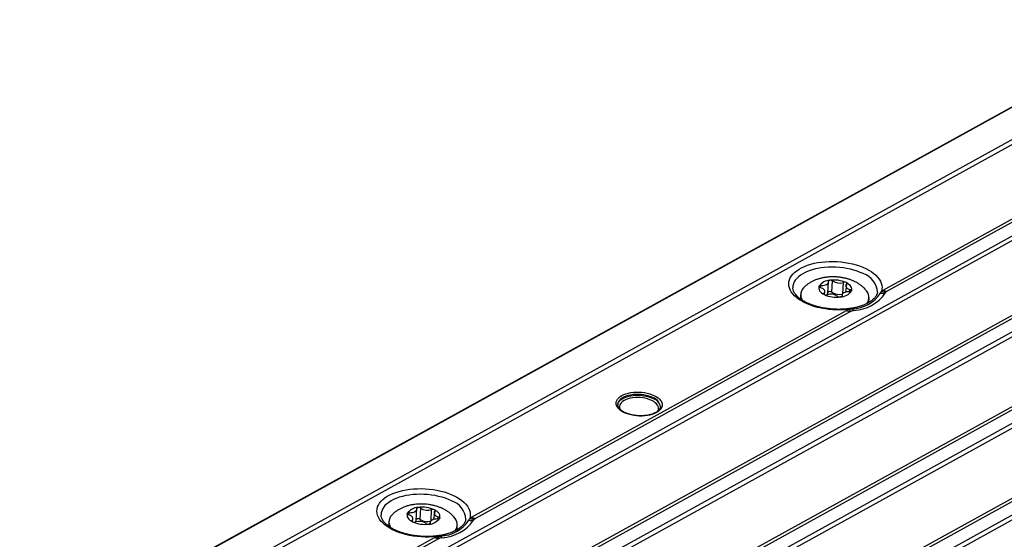
# Model space of a CAD drawing. Units: millimetres. Extents: x 18 to 584, y 10 to 410.
# Drawn here: x 473 to 496, y 209 to 221 of the extents above; entities that cross this region are included whole.
import ezdxf

# ---------------------------------------------------------------- set-up
doc = ezdxf.new("R2010")
doc.units = ezdxf.units.MM

msp = doc.modelspace()

# ---------------------------------------------------------------- linework, layer by layer
at = {"color": 7, "linetype": 'Continuous', "lineweight": 25}
for p, q in [((499.648, 221.416), (472.761, 206.569)), ((499.669, 221.415), (472.782, 206.568)), ((497.229, 219.313), (474.904, 206.985)), ((497.322, 219.25), (474.997, 206.921)), ((505.175, 219.201), (475.429, 202.775)), ((505.268, 219.138), (475.522, 202.711)), ((492.943, 215.092), (498.984, 218.428)), ((477.055, 205.923), (499.379, 218.251)), ((477.076, 201.944), (506.822, 218.37)), ((499.472, 218.187), (477.148, 205.859)), ((506.917, 218.341), (477.17, 201.914)), ((477.47, 201.766), (507.217, 218.193)), ((499.079, 218.399), (493.037, 215.063)), ((506.391, 217.622), (479.34, 202.685)), ((478.811, 205.038), (501.135, 217.366)), ((501.23, 217.337), (478.905, 205.009)), ((508.969, 217.328), (479.223, 200.901)), ((482.818, 202.573), (509.269, 217.18)), ((509.362, 217.116), (482.911, 202.509)), ((480.944, 201.933), (507.917, 216.828)), ((491.474, 215.148), (491.494, 215.198)), ((491.651, 215.016), (491.665, 215.292)), ((491.746, 215.041), (491.76, 215.306)), ((491.999, 215.005), (492.013, 215.27)), ((492.089, 215.232), (492.06, 215.04)), ((491.015, 214.99), (491.009, 214.882)), ((491.569, 214.984), (491.557, 215.018)), ((491.569, 214.984), (491.578, 215.058)), ((491.982, 214.957), (491.98, 214.947)), ((491.98, 214.947), (491.982, 214.957)), ((492.152, 215.052), (492.172, 215.102)), ((492.811, 215.039), (492.811, 215.04)), ((491.01, 214.902), (491.009, 214.882)), ((492.607, 214.799), (492.613, 214.906)), ((483.319, 209.777), (492.083, 214.617)), ((492.178, 214.588), (483.413, 209.748)), ((482.028, 209.702), (482.041, 209.978)), ((482.122, 209.726), (482.136, 209.991)), ((482.376, 209.69), (482.39, 209.955)), ((482.465, 209.918), (482.436, 209.726)), ((481.391, 209.676), (481.386, 209.568)), ((481.851, 209.833), (481.87, 209.884)), ((481.945, 209.67), (481.933, 209.703)), ((481.945, 209.67), (481.954, 209.743)), ((482.528, 209.737), (482.548, 209.788)), ((483.187, 209.724), (483.187, 209.726)), ((481.387, 209.587), (481.386, 209.568)), ((482.358, 209.643), (482.356, 209.633)), ((482.356, 209.633), (482.358, 209.643)), ((482.983, 209.485), (482.989, 209.592)), ((476.66, 206.1), (482.459, 209.303)), ((482.554, 209.273), (476.755, 206.071))]:
    msp.add_line(p, q, dxfattribs=at)
at = {"color": 7, "linetype": 'Continuous', "lineweight": 25, "flags": 128}
for points in [[(492.131, 214.638), (492.041, 214.63), (491.951, 214.627), (491.859, 214.627), (491.767, 214.631), (491.675, 214.639), (491.585, 214.651), (491.496, 214.667), (491.409, 214.687), (491.326, 214.71), (491.246, 214.737), (491.17, 214.767), (491.099, 214.8), (491.033, 214.836), (490.973, 214.874), (490.919, 214.915), (490.871, 214.957), (490.83, 215.002), (490.796, 215.047), (490.77, 215.094), (490.751, 215.141), (490.74, 215.189), (490.736, 215.237), (490.74, 215.285), (490.752, 215.332), (490.772, 215.377), (490.799, 215.422), (490.833, 215.465), (490.875, 215.506), (490.923, 215.545), (490.977, 215.581), (491.038, 215.615), (491.105, 215.645), (491.176, 215.672), (491.252, 215.696), (491.332, 215.717), (491.416, 215.733), (491.503, 215.746), (491.592, 215.755), (491.682, 215.76), (491.774, 215.76), (491.866, 215.757), (491.958, 215.75), (492.048, 215.739), (492.138, 215.724), (492.225, 215.705), (492.309, 215.682), (492.39, 215.656), (492.466, 215.627), (492.539, 215.595), (492.606, 215.559), (492.667, 215.522), (492.723, 215.481), (492.772, 215.439), (492.815, 215.395), (492.85, 215.35), (492.878, 215.303), (492.899, 215.256), (492.912, 215.208), (492.917, 215.16), (492.915, 215.113), (492.905, 215.066)], [(492.477, 215.475), (492.408, 215.506), (492.335, 215.534), (492.258, 215.559), (492.178, 215.58), (492.095, 215.598), (492.009, 215.612), (491.923, 215.621), (491.835, 215.627), (491.747, 215.629), (491.66, 215.627), (491.575, 215.621), (491.491, 215.611), (491.41, 215.597), (491.332, 215.579), (491.257, 215.558), (491.188, 215.533), (491.123, 215.505), (491.064, 215.474), (491.01, 215.44), (490.963, 215.403), (490.923, 215.364), (490.89, 215.323), (490.864, 215.281), (490.845, 215.237), (490.835, 215.192), (490.832, 215.147), (490.832, 215.145)], [(491.494, 215.198), (491.53, 215.199), (491.564, 215.204), (491.595, 215.213), (491.621, 215.225), (491.642, 215.239), (491.657, 215.256), (491.664, 215.274), (491.665, 215.292)], [(491.665, 215.292), (491.664, 215.297), (491.666, 215.301), (491.669, 215.306), (491.673, 215.309), (491.678, 215.313), (491.684, 215.316), (491.691, 215.318), (491.699, 215.319)], [(492.089, 215.232), (492.075, 215.215), (492.069, 215.197), (492.069, 215.178), (492.077, 215.16), (492.092, 215.142), (492.114, 215.126), (492.141, 215.113), (492.172, 215.102)], [(492.201, 215.071), (492.208, 215.097), (492.208, 215.123), (492.201, 215.149), (492.188, 215.175), (492.169, 215.2), (492.144, 215.224), (492.113, 215.246), (492.078, 215.265)], [(492.089, 215.232), (492.092, 215.236), (492.095, 215.241), (492.095, 215.245), (492.094, 215.249), (492.092, 215.254), (492.088, 215.258), (492.084, 215.262), (492.078, 215.265)], [(491.445, 215.179), (491.438, 215.153), (491.438, 215.127), (491.445, 215.101), (491.458, 215.075), (491.477, 215.05), (491.502, 215.026), (491.533, 215.004), (491.569, 214.984)], [(491.474, 215.148), (491.467, 215.15), (491.46, 215.153), (491.454, 215.157), (491.45, 215.161), (491.446, 215.165), (491.444, 215.17), (491.444, 215.174), (491.445, 215.179)], [(491.557, 215.018), (491.571, 215.035), (491.578, 215.053), (491.577, 215.072), (491.569, 215.09), (491.554, 215.108), (491.532, 215.124), (491.506, 215.137), (491.474, 215.148)], [(491.557, 215.018), (491.554, 215.014), (491.552, 215.009), (491.551, 215.005), (491.552, 215), (491.554, 214.996), (491.558, 214.992), (491.563, 214.988), (491.569, 214.984)], [(491.982, 214.957), (491.982, 214.953), (491.98, 214.949), (491.978, 214.944), (491.974, 214.941), (491.968, 214.937), (491.962, 214.934), (491.955, 214.932), (491.947, 214.931)], [(492.152, 215.052), (492.116, 215.051), (492.082, 215.046), (492.051, 215.037), (492.025, 215.025), (492.004, 215.011), (491.989, 214.994), (491.982, 214.976), (491.982, 214.957)], [(492.172, 215.102), (492.179, 215.1), (492.186, 215.097), (492.192, 215.093), (492.197, 215.089), (492.2, 215.085), (492.202, 215.08), (492.202, 215.076), (492.201, 215.071)], [(492.607, 214.799), (492.613, 214.813), (492.608, 214.818)], [(487.596, 212.621), (487.642, 212.596), (487.682, 212.568), (487.716, 212.538), (487.743, 212.506), (487.763, 212.473), (487.775, 212.439), (487.779, 212.405), (487.775, 212.372), (487.764, 212.339), (487.745, 212.308), (487.718, 212.278), (487.685, 212.25), (487.645, 212.225), (487.599, 212.203), (487.548, 212.184), (487.493, 212.168), (487.433, 212.157), (487.371, 212.149), (487.307, 212.145), (487.242, 212.145), (487.177, 212.15), (487.113, 212.158), (487.051, 212.17), (486.992, 212.186), (486.936, 212.206), (486.885, 212.229), (486.838, 212.254), (486.798, 212.282), (486.764, 212.312), (486.737, 212.344), (486.718, 212.377), (486.705, 212.411), (486.701, 212.444), (486.705, 212.478), (486.716, 212.511), (486.735, 212.542), (486.762, 212.572), (486.795, 212.6), (486.835, 212.625), (486.881, 212.647), (486.932, 212.666), (486.988, 212.681), (487.047, 212.693), (487.109, 212.701), (487.173, 212.705), (487.238, 212.704), (487.303, 212.7), (487.367, 212.692), (487.429, 212.679), (487.488, 212.663), (487.544, 212.644), (487.596, 212.621)], [(486.74, 212.415), (486.739, 212.4), (486.745, 212.432), (486.758, 212.463), (486.779, 212.493), (486.808, 212.521), (486.843, 212.546), (486.884, 212.569), (486.931, 212.589), (486.983, 212.605), (487.038, 212.618), (487.097, 212.627), (487.158, 212.631), (487.221, 212.632), (487.283, 212.629), (487.345, 212.621), (487.405, 212.61), (487.463, 212.595), (487.517, 212.576), (487.566, 212.555)], [(487.567, 212.573), (487.518, 212.595), (487.464, 212.613), (487.406, 212.628), (487.346, 212.64), (487.284, 212.647), (487.222, 212.651), (487.159, 212.65), (487.098, 212.645), (487.039, 212.636), (486.984, 212.624), (486.932, 212.607), (486.885, 212.587), (486.844, 212.565), (486.808, 212.539), (486.78, 212.511), (486.759, 212.481), (486.745, 212.45), (486.74, 212.419)], [(487.68, 212.263), (487.685, 212.276), (487.693, 212.306), (487.693, 212.337), (487.685, 212.368), (487.67, 212.399), (487.647, 212.429), (487.617, 212.457), (487.58, 212.483), (487.538, 212.507), (487.491, 212.527), (487.439, 212.545), (487.383, 212.559), (487.325, 212.569), (487.266, 212.576), (487.206, 212.578), (487.146, 212.576), (487.088, 212.57), (487.033, 212.561), (486.981, 212.547), (486.933, 212.53), (486.891, 212.51), (486.854, 212.486), (486.824, 212.461), (486.801, 212.433), (486.786, 212.403), (486.778, 212.373), (486.778, 212.342), (486.786, 212.31), (486.787, 212.308)], [(486.74, 212.419), (486.74, 212.418), (486.74, 212.415)], [(487.737, 212.362), (487.737, 212.365), (487.737, 212.365)], [(482.507, 209.324), (482.418, 209.316), (482.327, 209.312), (482.235, 209.312), (482.143, 209.316), (482.051, 209.324), (481.961, 209.337), (481.872, 209.353), (481.786, 209.372), (481.702, 209.396), (481.622, 209.422), (481.547, 209.452), (481.475, 209.485), (481.41, 209.521), (481.349, 209.56), (481.295, 209.6), (481.247, 209.643), (481.206, 209.687), (481.173, 209.733), (481.146, 209.78), (481.127, 209.827), (481.116, 209.875), (481.112, 209.923), (481.116, 209.97), (481.128, 210.017), (481.148, 210.063), (481.175, 210.108), (481.209, 210.15), (481.251, 210.191), (481.299, 210.23), (481.354, 210.267), (481.414, 210.3), (481.481, 210.331), (481.552, 210.358), (481.628, 210.382), (481.709, 210.402), (481.792, 210.419), (481.879, 210.432), (481.968, 210.44), (482.058, 210.445), (482.15, 210.446), (482.242, 210.443), (482.334, 210.436), (482.425, 210.424), (482.514, 210.409), (482.601, 210.39), (482.685, 210.368), (482.766, 210.342), (482.843, 210.313), (482.915, 210.28), (482.982, 210.245), (483.044, 210.207), (483.099, 210.167), (483.148, 210.125), (483.191, 210.081), (483.226, 210.035), (483.254, 209.989), (483.275, 209.942), (483.288, 209.894), (483.294, 209.846), (483.291, 209.798), (483.281, 209.751)], [(482.853, 210.161), (482.784, 210.192), (482.711, 210.22), (482.634, 210.244), (482.554, 210.266), (482.471, 210.283), (482.386, 210.297), (482.299, 210.307), (482.211, 210.313), (482.124, 210.315), (482.037, 210.313), (481.951, 210.307), (481.867, 210.297), (481.786, 210.283), (481.708, 210.265), (481.634, 210.243), (481.564, 210.219), (481.499, 210.19), (481.44, 210.159), (481.386, 210.125), (481.339, 210.089), (481.299, 210.05), (481.266, 210.009), (481.24, 209.966), (481.222, 209.923), (481.211, 209.878), (481.208, 209.833), (481.208, 209.83)], [(481.87, 209.884), (481.906, 209.885), (481.94, 209.89), (481.971, 209.898), (481.998, 209.91), (482.019, 209.925), (482.033, 209.941), (482.041, 209.959), (482.041, 209.978)], [(482.041, 209.978), (482.041, 209.983), (482.042, 209.987), (482.045, 209.991), (482.049, 209.995), (482.054, 209.998), (482.06, 210.001), (482.068, 210.003), (482.076, 210.005)], [(482.465, 209.918), (482.451, 209.901), (482.445, 209.883), (482.446, 209.864), (482.454, 209.845), (482.469, 209.828), (482.49, 209.812), (482.517, 209.798), (482.548, 209.788)], [(482.578, 209.757), (482.584, 209.783), (482.584, 209.809), (482.578, 209.835), (482.565, 209.861), (482.545, 209.886), (482.52, 209.909), (482.489, 209.931), (482.454, 209.951)], [(482.465, 209.918), (482.469, 209.922), (482.471, 209.926), (482.471, 209.931), (482.471, 209.935), (482.468, 209.939), (482.465, 209.944), (482.46, 209.948), (482.454, 209.951)], [(481.821, 209.864), (481.815, 209.839), (481.815, 209.812), (481.821, 209.786), (481.834, 209.76), (481.853, 209.735), (481.879, 209.712), (481.909, 209.69), (481.945, 209.67)], [(481.851, 209.833), (481.843, 209.836), (481.836, 209.839), (481.83, 209.843), (481.826, 209.847), (481.823, 209.851), (481.821, 209.855), (481.82, 209.86), (481.821, 209.864)], [(481.933, 209.703), (481.947, 209.72), (481.954, 209.738), (481.953, 209.757), (481.945, 209.776), (481.93, 209.793), (481.909, 209.809), (481.882, 209.823), (481.851, 209.833)], [(481.933, 209.703), (481.93, 209.699), (481.928, 209.695), (481.927, 209.691), (481.928, 209.686), (481.93, 209.682), (481.934, 209.677), (481.939, 209.674), (481.945, 209.67)], [(482.528, 209.737), (482.493, 209.736), (482.458, 209.731), (482.428, 209.723), (482.401, 209.711), (482.38, 209.696), (482.366, 209.68), (482.358, 209.662), (482.358, 209.643)], [(482.548, 209.788), (482.556, 209.785), (482.562, 209.782), (482.568, 209.779), (482.573, 209.775), (482.576, 209.77), (482.578, 209.766), (482.578, 209.761), (482.578, 209.757)], [(482.358, 209.643), (482.358, 209.639), (482.357, 209.634), (482.354, 209.63), (482.35, 209.626), (482.345, 209.623), (482.338, 209.62), (482.331, 209.618), (482.323, 209.616)], [(482.983, 209.485), (482.989, 209.499), (482.984, 209.503)]]:
    msp.add_lwpolyline(points, dxfattribs=at)
at = {"color": 7, "linetype": 'Continuous', "lineweight": 25}
for centre, radius, start, end in [((492.329, 215.015), 0.483, 2.9757, 72.2045), ((491.703, 215.011), 0.308, 90.7528, 147.0639), ((491.486, 215.148), 0.0513, 80.816, 142.8432), ((491.797, 214.645), 0.681, 65.6423, 98.1986), ((491.713, 215.239), 0.0812, 54.9049, 99.766), ((491.923, 215.542), 0.287, 235.4353, 288.4056), ((492.04, 215.183), 0.0906, 65.5564, 107.1219), ((491.262, 214.979), 0.245, 127.0825, 211.5834), ((491.85, 215.605), 0.681, 245.6423, 278.1986), ((491.606, 215.067), 0.0906, 245.5564, 287.1219), ((491.596, 215.022), 0.0561, 311.5216, 353.5253), ((491.724, 214.708), 0.287, 55.4353, 108.4056), ((491.701, 214.983), 0.0732, 52.033, 131.3997), ((491.909, 215.277), 0.287, 235.4353, 288.4056), ((491.943, 215.239), 0.308, 270.7528, 327.0639), ((492.16, 215.102), 0.0513, 260.816, 322.8432), ((492.182, 215.502), 0.851, 272.2587, 325.558), ((492.207, 215.574), 0.962, 272.966, 324.8507), ((492.365, 214.921), 0.246, 322.9011, 46.5654), ((492.941, 215.444), 0.427, 262.3486, 277.0492), ((493.02, 215.404), 0.357, 251.0929, 268.9551), ((493.075, 215.352), 0.292, 243.0808, 262.6115), ((491.933, 215.011), 0.0812, 234.9049, 279.766), ((492.215, 214.878), 0.292, 243.0808, 262.6115), ((492.267, 214.82), 0.227, 233.1143, 254.7256), ((492.335, 214.737), 0.147, 215.7217, 237.7322), ((487.501, 212.325), 0.239, 9.0703, 74.0747), ((487.481, 212.33), 0.258, 7.7855, 70.4501), ((482.705, 209.701), 0.483, 2.9757, 72.2045), ((482.08, 209.697), 0.308, 90.7528, 147.0639), ((482.173, 209.33), 0.681, 65.6423, 98.1986), ((482.089, 209.925), 0.0812, 54.9049, 99.766), ((482.299, 210.227), 0.287, 235.4353, 288.4056), ((482.416, 209.869), 0.0906, 65.5564, 107.1219), ((481.638, 209.665), 0.245, 127.0825, 211.5834), ((481.862, 209.833), 0.0513, 80.816, 142.8432), ((482.226, 210.291), 0.681, 245.6423, 278.1986), ((481.982, 209.753), 0.0906, 245.5564, 287.1219), ((481.972, 209.708), 0.0561, 311.5216, 353.5253), ((482.1, 209.394), 0.287, 55.4353, 108.4056), ((482.077, 209.669), 0.0732, 52.033, 131.3997), ((482.285, 209.963), 0.287, 235.4353, 288.4056), ((482.319, 209.924), 0.308, 270.7528, 327.0639), ((482.537, 209.788), 0.0513, 260.816, 322.8432), ((482.558, 210.187), 0.851, 272.2587, 325.558), ((482.583, 210.259), 0.962, 272.966, 324.8507), ((482.741, 209.607), 0.246, 322.9011, 46.5654), ((483.317, 210.13), 0.427, 262.3486, 277.0492), ((483.397, 210.089), 0.357, 251.0929, 268.9551), ((483.451, 210.038), 0.292, 243.0808, 262.6115), ((482.309, 209.696), 0.0812, 234.9049, 279.766), ((482.592, 209.563), 0.292, 243.0808, 262.6115), ((482.643, 209.505), 0.227, 233.1143, 254.7256), ((482.711, 209.423), 0.147, 215.7215, 237.7324)]:
    msp.add_arc(centre, radius, start, end, dxfattribs=at)
for points, knots in [([(492.284, 215.287), (492.269, 215.294), (492.231, 215.312), (492.167, 215.337), (492.092, 215.36), (492.015, 215.378), (491.937, 215.391), (491.858, 215.399), (491.779, 215.402), (491.699, 215.4), (491.619, 215.392), (491.54, 215.38), (491.461, 215.361), (491.385, 215.337), (491.315, 215.308), (491.251, 215.275), (491.192, 215.238), (491.146, 215.205), (491.122, 215.182), (491.114, 215.175)], [0, 0, 0, 0, 0.04024, 0.1033968, 0.1664342, 0.2292918, 0.2918022, 0.354068, 0.4163504, 0.4789628, 0.5421924, 0.6064189, 0.6719593, 0.7389405, 0.7998678, 0.8594685, 0.9173875, 0.9736352, 1, 1, 1, 1]), ([(492.534, 215.099), (492.524, 215.11), (492.5, 215.138), (492.455, 215.178), (492.4, 215.22), (492.343, 215.257), (492.303, 215.277), (492.284, 215.287)], [0, 0, 0, 0, 0.141204, 0.353193, 0.571305, 0.796475, 1, 1, 1, 1]), ([(491.147, 214.8), (491.136, 214.805), (491.106, 214.821), (491.06, 214.847), (491.011, 214.88), (490.967, 214.914), (490.93, 214.949), (490.898, 214.984), (490.873, 215.019), (490.854, 215.053), (490.841, 215.087), (490.833, 215.118), (490.832, 215.136), (490.832, 215.145)], [0, 0, 0, 0, 0.050859, 0.147213, 0.243224, 0.33891, 0.434394, 0.529869, 0.62567, 0.722441, 0.821218, 0.923528, 1, 1, 1, 1]), ([(492.811, 215.039), (492.809, 215.029), (492.805, 215.008), (492.792, 214.975), (492.773, 214.942), (492.747, 214.908), (492.714, 214.875), (492.676, 214.843), (492.632, 214.813), (492.583, 214.784), (492.528, 214.757), (492.468, 214.733), (492.403, 214.711), (492.335, 214.691), (492.262, 214.675), (492.186, 214.661), (492.107, 214.651), (492.027, 214.644), (491.944, 214.64), (491.861, 214.64), (491.778, 214.644), (491.695, 214.651), (491.612, 214.661), (491.532, 214.675), (491.453, 214.692), (491.377, 214.712), (491.305, 214.734), (491.236, 214.76), (491.184, 214.782), (491.155, 214.796), (491.147, 214.8)], [0, 0, 0, 0, 0.036168, 0.073492, 0.113137, 0.150924, 0.187565, 0.223622, 0.25943, 0.295182, 0.330954, 0.366809, 0.402775, 0.43886, 0.475058, 0.511358, 0.547743, 0.584199, 0.620708, 0.657256, 0.693825, 0.7304, 0.766962, 0.803494, 0.83998, 0.876403, 0.912745, 0.948991, 0.985124, 1, 1, 1, 1]), ([(486.9, 212.23), (486.893, 212.234), (486.872, 212.245), (486.84, 212.265), (486.808, 212.289), (486.782, 212.314), (486.762, 212.34), (486.748, 212.366), (486.741, 212.391), (486.738, 212.408), (486.74, 212.417), (486.74, 212.419)], [0, 0, 0, 0, 0.068365, 0.197989, 0.327116, 0.455886, 0.584703, 0.714504, 0.847237, 0.985921, 1, 1, 1, 1]), ([(487.737, 212.365), (487.736, 212.357), (487.735, 212.343), (487.726, 212.32), (487.711, 212.296), (487.69, 212.272), (487.662, 212.249), (487.628, 212.228), (487.589, 212.208), (487.546, 212.191), (487.497, 212.176), (487.445, 212.165), (487.39, 212.156), (487.333, 212.151), (487.274, 212.15), (487.215, 212.152), (487.156, 212.157), (487.098, 212.166), (487.043, 212.178), (486.99, 212.194), (486.942, 212.211), (486.914, 212.224), (486.9, 212.23)], [0, 0, 0, 0, 0.043358, 0.094622, 0.143621, 0.195649, 0.246326, 0.29648, 0.346546, 0.396681, 0.446976, 0.497447, 0.548073, 0.598823, 0.64966, 0.700549, 0.751454, 0.802332, 0.853143, 0.90385, 0.954413, 1, 1, 1, 1]), ([(482.66, 209.973), (482.645, 209.98), (482.607, 209.998), (482.543, 210.023), (482.468, 210.046), (482.391, 210.064), (482.313, 210.076), (482.234, 210.084), (482.155, 210.087), (482.075, 210.085), (481.996, 210.078), (481.916, 210.065), (481.837, 210.047), (481.762, 210.023), (481.691, 209.994), (481.627, 209.961), (481.568, 209.924), (481.523, 209.89), (481.498, 209.867), (481.49, 209.86)], [0, 0, 0, 0, 0.04024, 0.1033968, 0.1664342, 0.2292918, 0.2918022, 0.354068, 0.4163504, 0.4789628, 0.5421924, 0.6064189, 0.6719593, 0.7389405, 0.7998678, 0.8594685, 0.9173875, 0.9736352, 1, 1, 1, 1]), ([(482.91, 209.785), (482.901, 209.796), (482.876, 209.824), (482.831, 209.864), (482.776, 209.905), (482.719, 209.942), (482.679, 209.963), (482.66, 209.973)], [0, 0, 0, 0, 0.141204, 0.353193, 0.571305, 0.796475, 1, 1, 1, 1]), ([(481.523, 209.486), (481.513, 209.491), (481.483, 209.506), (481.437, 209.533), (481.387, 209.566), (481.344, 209.6), (481.306, 209.635), (481.275, 209.669), (481.249, 209.704), (481.23, 209.739), (481.217, 209.773), (481.209, 209.803), (481.209, 209.822), (481.208, 209.83)], [0, 0, 0, 0, 0.050859, 0.147213, 0.243224, 0.33891, 0.434394, 0.529869, 0.62567, 0.722441, 0.821218, 0.923528, 1, 1, 1, 1]), ([(483.187, 209.724), (483.185, 209.714), (483.182, 209.693), (483.168, 209.661), (483.149, 209.627), (483.123, 209.593), (483.091, 209.56), (483.053, 209.529), (483.009, 209.498), (482.959, 209.47), (482.904, 209.443), (482.844, 209.418), (482.78, 209.396), (482.711, 209.377), (482.638, 209.36), (482.562, 209.347), (482.484, 209.336), (482.403, 209.329), (482.321, 209.326), (482.237, 209.326), (482.154, 209.33), (482.071, 209.336), (481.989, 209.347), (481.908, 209.36), (481.829, 209.377), (481.753, 209.397), (481.681, 209.42), (481.612, 209.445), (481.56, 209.468), (481.531, 209.482), (481.523, 209.486)], [0, 0, 0, 0, 0.036168, 0.073492, 0.113137, 0.150924, 0.187565, 0.223622, 0.25943, 0.295182, 0.330954, 0.366809, 0.402775, 0.43886, 0.475058, 0.511358, 0.547743, 0.584199, 0.620708, 0.657256, 0.693825, 0.7304, 0.766962, 0.803494, 0.83998, 0.876403, 0.912745, 0.948991, 0.985124, 1, 1, 1, 1])]:
    msp.add_open_spline(points, degree=3, knots=knots, dxfattribs=at)
for points in [[(492.884, 215.021), (492.891, 215.036), (492.898, 215.051), (492.905, 215.066)], [(492.905, 215.066), (492.916, 215.075), (492.928, 215.084), (492.943, 215.092)], [(493.014, 215.047), (493.005, 215.038), (492.998, 215.029), (492.993, 215.02)], [(493.037, 215.063), (493.028, 215.058), (493.021, 215.052), (493.014, 215.047)], [(492.083, 214.617), (492.098, 214.625), (492.113, 214.632), (492.131, 214.638)], [(492.131, 214.638), (492.159, 214.643), (492.187, 214.647), (492.216, 214.652)], [(492.207, 214.601), (492.197, 214.597), (492.187, 214.593), (492.178, 214.588)], [(492.257, 214.613), (492.239, 214.61), (492.222, 214.606), (492.207, 214.601)], [(483.26, 209.706), (483.267, 209.721), (483.274, 209.736), (483.281, 209.751)], [(483.281, 209.751), (483.292, 209.761), (483.304, 209.769), (483.319, 209.777)], [(483.39, 209.732), (483.381, 209.724), (483.374, 209.715), (483.369, 209.706)], [(483.413, 209.748), (483.405, 209.743), (483.397, 209.738), (483.39, 209.732)], [(482.459, 209.303), (482.474, 209.311), (482.49, 209.318), (482.507, 209.324)], [(482.507, 209.324), (482.535, 209.328), (482.564, 209.333), (482.592, 209.337)], [(482.583, 209.287), (482.573, 209.283), (482.563, 209.278), (482.554, 209.273)], [(482.633, 209.299), (482.615, 209.296), (482.598, 209.292), (482.583, 209.287)]]:
    msp.add_open_spline(points, degree=3, dxfattribs=at)

doc.saveas('drawing.dxf')
